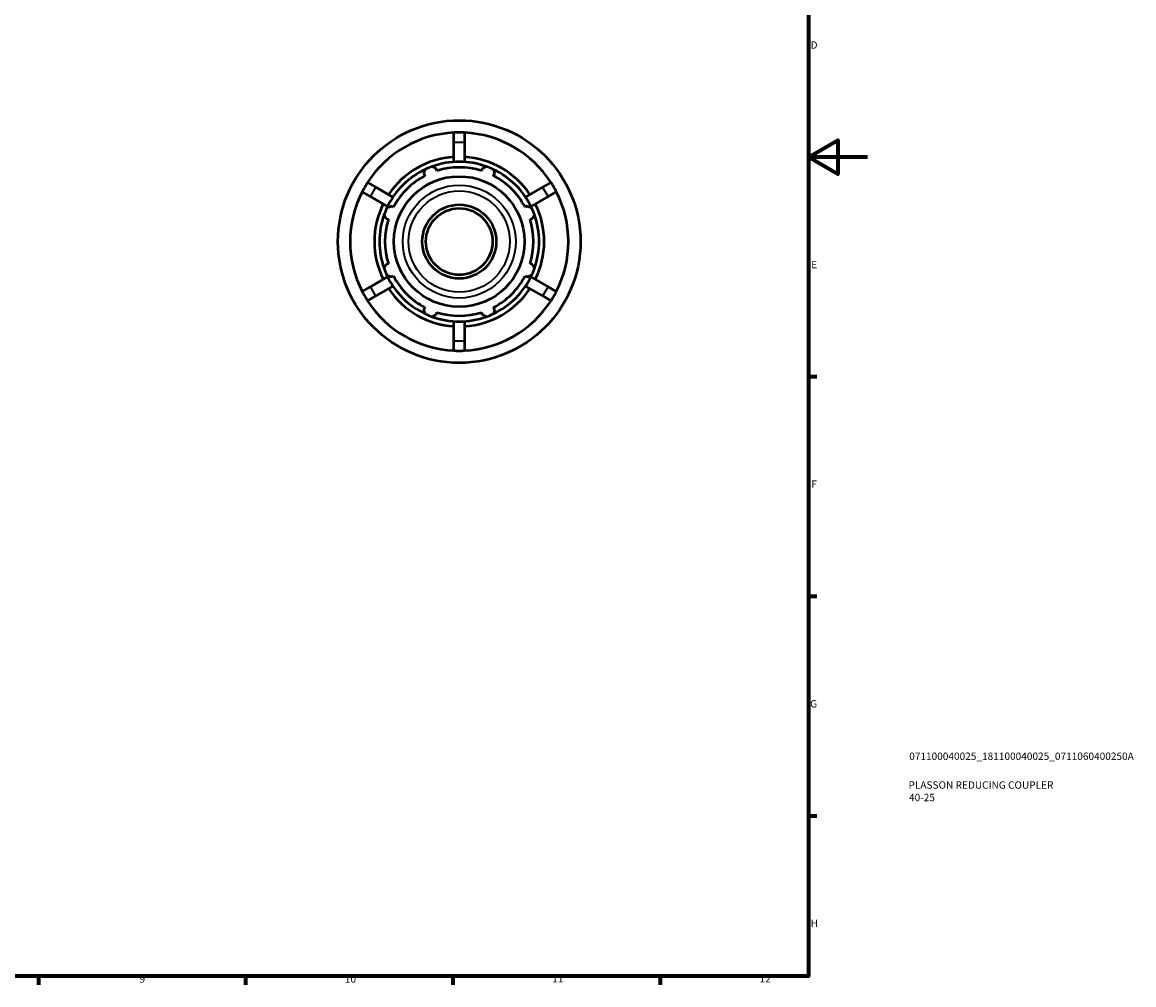
# Model space of a CAD drawing. Units: millimetres. Extents: x -28 to 931, y 0 to 662.
# Drawn here: x 555 to 931, y 17 to 343 of the extents above; entities that cross this region are included whole.
import ezdxf

# ---------------------------------------------------------------- set-up
doc = ezdxf.new("R2010")
doc.units = ezdxf.units.MM
for name, color, linetype, lineweight in [('Border (ISO)', 7, 'Continuous', 70), ('Title (ISO)', 7, 'Continuous', 50), ('Visible (ISO)', 7, 'Continuous', 50), ('Visible Narrow (ISO)', 7, 'Continuous', 35)]:
    doc.layers.add(name, color=color, linetype=linetype, lineweight=lineweight)
doc.styles.add('Note Text (ISO)', font='tahoma.ttf')

# ---------------------------------------------------------------- blocks, each defined once
blk = doc.blocks.new('Borders Default Border')
at = {"layer": 'Border (ISO)'}
for p, q in [((821, 222.75), (823.9, 222.75)), ((821, 148.5), (823.9, 148.5)), ((821, 74.25), (823.9, 74.25)), ((560.67, 20), (560.67, 17.1)), ((630.75, 20), (630.75, 17.1)), ((700.83, 20), (700.83, 17.1)), ((770.92, 20), (770.92, 17.1))]:
    blk.add_line(p, q, dxfattribs=at)
at = {"layer": 'Border (ISO)', "flags": 128}
for points in [[(20, 20), (20, 574), (821, 574), (821, 20), (20, 20)], [(841, 297), (821, 297), (831, 302.77), (831, 291.23), (821, 297)]]:
    blk.add_lwpolyline(points, dxfattribs=at)
at = {"layer": 'Border (ISO)', "color": 232, "true_color": 0xca0064, "char_height": 2.5, "attachment_point": 7, "style": 'Note Text (ISO)'}
for s, insert in [('D', (821.73, 332.88)), ('E', (821.94, 258.63)), ('F', (822, 184.38)), ('G', (821.61, 110.08)), ('H', (821.74, 35.88)), ('9', (594.88, 17.05)), ('10', (664.29, 17.05)), ('11', (734.37, 17.1)), ('12', (804.46, 17.1))]:
    blk.add_mtext(s, dxfattribs=dict(at, insert=insert))
blk = doc.blocks.new('Title Blocks ISO')
at = {"layer": 'Title (ISO)', "color": 232, "true_color": 0xca0064, "style": 'Note Text (ISO)'}
for tag, p in [('PART_NUMBER_001', (34.08, 73.13)), ('DESCRIPTION_001', (33.84, 63.4)), ('DESCRIPTION_002', (34.02, 59.18))]:
    blk.add_attdef(tag, p, '', height=2.5, dxfattribs=at)

msp = doc.modelspace()

# ---------------------------------------------------------------- linework, layer by layer
at = {"layer": 'Visible (ISO)'}
for p, q in [((701.164, 302.047), (701.164, 305.283)), ((704.764, 305.283), (704.764, 302.047)), ((701.164, 295.367), (701.164, 302.047)), ((704.764, 302.047), (704.764, 295.367)), ((695.413, 292.375), (695.169, 293.148)), ((710.758, 293.148), (710.514, 292.375)), ((690.995, 291.419), (691.369, 290.7)), ((714.558, 290.7), (714.932, 291.419)), ((671.945, 288.414), (674.748, 286.796)), ((674.748, 286.796), (680.533, 283.456)), ((725.394, 283.456), (731.18, 286.796)), ((731.18, 286.796), (733.982, 288.414)), ((672.948, 283.679), (670.145, 285.297)), ((678.733, 280.338), (672.948, 283.679)), ((732.98, 283.679), (727.194, 280.338)), ((735.782, 285.297), (732.98, 283.679)), ((680.691, 280.022), (679.972, 280.396)), ((725.955, 280.396), (725.237, 280.022)), ((678.243, 276.222), (679.016, 275.978)), ((726.912, 275.978), (727.684, 276.222)), ((679.016, 260.877), (678.243, 260.633)), ((727.684, 260.633), (726.912, 260.877)), ((672.948, 253.176), (678.733, 256.516)), ((679.972, 256.459), (680.691, 256.833)), ((725.237, 256.833), (725.955, 256.459)), ((727.194, 256.516), (732.98, 253.176)), ((670.145, 251.558), (672.948, 253.176)), ((680.533, 253.399), (674.748, 250.059)), ((731.18, 250.059), (725.394, 253.399)), ((732.98, 253.176), (735.782, 251.558)), ((674.748, 250.059), (671.945, 248.44)), ((733.982, 248.44), (731.18, 250.059)), ((691.369, 246.155), (690.995, 245.436)), ((695.169, 243.707), (695.413, 244.48)), ((710.514, 244.48), (710.758, 243.707)), ((714.932, 245.436), (714.558, 246.155)), ((701.164, 234.807), (701.164, 241.487)), ((704.764, 241.487), (704.764, 234.807)), ((701.164, 231.571), (701.164, 234.807)), ((704.764, 234.807), (704.764, 231.571))]:
    msp.add_line(p, q, dxfattribs=at)
for radius in [41, 22.066, 12.5, 11.25]:
    msp.add_circle((702.964, 268.427), radius, dxfattribs=at)
for radius, start, end in [(36.9, 92.79603, 147.20397), (36.9, 32.79603, 87.20397), (28.7, 93.59582, 146.40418), (28.7, 33.59582, 86.40418), (27, 109.79198, 115.20802), (27, 70.20802, 109.79198), (25.11, 72.5, 107.5), (27, 64.79198, 70.20802), (27, 115.20802, 154.79198), (25.11, 117.5, 152.5), (27, 25.20802, 64.79198), (25.11, 27.5, 62.5), (36.9, 152.79603, 207.20397), (36.9, 332.79603, 27.20397), (28.7, 153.59582, 206.40418), (27, 154.79198, 160.20802), (27, 19.79198, 25.20802), (28.7, 333.59582, 26.40418), (27, 160.20802, 199.79198), (25.11, 162.5, 197.5), (25.11, 342.5, 17.5), (27, 340.20802, 19.79198), (27, 199.79198, 205.20802), (27, 334.79198, 340.20802), (27, 205.20802, 244.79198), (25.11, 207.5, 242.5), (27, 295.20802, 334.79198), (25.11, 297.5, 332.5), (28.7, 213.59582, 266.40418), (28.7, 273.59582, 326.40418), (36.9, 212.79603, 267.20397), (36.9, 272.79603, 327.20397), (25.11, 252.5, 287.5), (27, 244.79198, 250.20802), (27, 250.20802, 289.79198), (27, 289.79198, 295.20802)]:
    msp.add_arc((702.964, 268.427), radius, start, end, dxfattribs=at)
for points in [[(702.964, 305.327), (702.379, 305.327), (701.777, 305.313), (701.164, 305.283)], [(704.764, 305.283), (704.15, 305.313), (703.548, 305.327), (702.964, 305.327)], [(671.007, 286.877), (670.714, 286.37), (670.426, 285.842), (670.145, 285.297)], [(671.945, 288.414), (671.614, 287.899), (671.301, 287.385), (671.007, 286.877)], [(734.92, 286.877), (734.627, 287.385), (734.314, 287.899), (733.982, 288.414)], [(735.782, 285.297), (735.502, 285.842), (735.213, 286.37), (734.92, 286.877)], [(670.145, 251.558), (670.426, 251.013), (670.714, 250.485), (671.007, 249.977)], [(671.007, 249.977), (671.301, 249.47), (671.614, 248.956), (671.945, 248.44)], [(733.982, 248.44), (734.314, 248.956), (734.627, 249.47), (734.92, 249.977)], [(734.92, 249.977), (735.213, 250.485), (735.502, 251.013), (735.782, 251.558)], [(701.164, 231.571), (701.777, 231.541), (702.379, 231.527), (702.964, 231.527)], [(702.964, 231.527), (703.548, 231.527), (704.15, 231.541), (704.764, 231.571)]]:
    msp.add_open_spline(points, degree=3, dxfattribs=at)
for points, weights in [([(693.821, 293.832), (694.509, 293.483), (695.169, 293.148)], [1, 1.00224460543, 1.00367425381]), ([(710.758, 293.148), (711.418, 293.483), (712.106, 293.832)], [1.00367425381, 1.00224460543, 1]), ([(690.995, 291.419), (691.225, 292.123), (691.464, 292.856)], [1.00367425381, 1.00224460543, 1]), ([(714.463, 292.856), (714.703, 292.123), (714.932, 291.419)], [1, 1.00224460543, 1.00367425381]), ([(678.535, 279.927), (679.268, 280.166), (679.972, 280.396)], [1, 1.00224460543, 1.00367425381]), ([(725.955, 280.396), (726.659, 280.166), (727.392, 279.927)], [1.00367425381, 1.00224460543, 1]), ([(678.243, 276.222), (677.908, 276.882), (677.559, 277.57)], [1.00367425381, 1.00224460543, 1]), ([(728.369, 277.57), (728.019, 276.882), (727.684, 276.222)], [1, 1.00224460543, 1.00367425381]), ([(677.559, 259.285), (677.908, 259.973), (678.243, 260.633)], [1, 1.00224460543, 1.00367425381]), ([(727.684, 260.633), (728.019, 259.973), (728.369, 259.285)], [1.00367425381, 1.00224460543, 1]), ([(679.972, 256.459), (679.268, 256.689), (678.535, 256.928)], [1.00367425381, 1.00224460543, 1]), ([(727.392, 256.928), (726.659, 256.689), (725.955, 256.459)], [1, 1.00224460543, 1.00367425381]), ([(691.464, 243.999), (691.225, 244.732), (690.995, 245.436)], [1, 1.00224460543, 1.00367425381]), ([(714.932, 245.436), (714.703, 244.732), (714.463, 243.999)], [1.00367425381, 1.00224460543, 1]), ([(695.169, 243.707), (694.509, 243.372), (693.821, 243.022)], [1.00367425381, 1.00224460543, 1]), ([(712.106, 243.022), (711.418, 243.372), (710.758, 243.707)], [1, 1.00224460543, 1.00367425381])]:
    msp.add_rational_spline(points, weights, degree=2, dxfattribs=at)
at = {"layer": 'Visible Narrow (ISO)'}
for p, q in [((701.344, 302.047), (704.584, 302.047)), ((673.038, 283.834), (674.658, 286.64)), ((731.27, 286.64), (732.89, 283.834)), ((674.658, 250.214), (673.038, 253.02)), ((732.89, 253.02), (731.27, 250.214)), ((704.584, 234.807), (701.344, 234.807))]:
    msp.add_line(p, q, dxfattribs=at)
for radius in [19.087, 17.13]:
    msp.add_circle((702.964, 268.427), radius, dxfattribs=at)

# ---------------------------------------------------------------- block references
msp.add_blockref('Borders Default Border', (0, 0))
msp.add_blockref('Title Blocks ISO', (821, 20)).add_auto_attribs({'PART_NUMBER_001': '071100040025_181100040025_0711060400250A', 'DESCRIPTION_001': 'PLASSON REDUCING COUPLER', 'DESCRIPTION_002': '40-25'})

doc.saveas('drawing.dxf')
